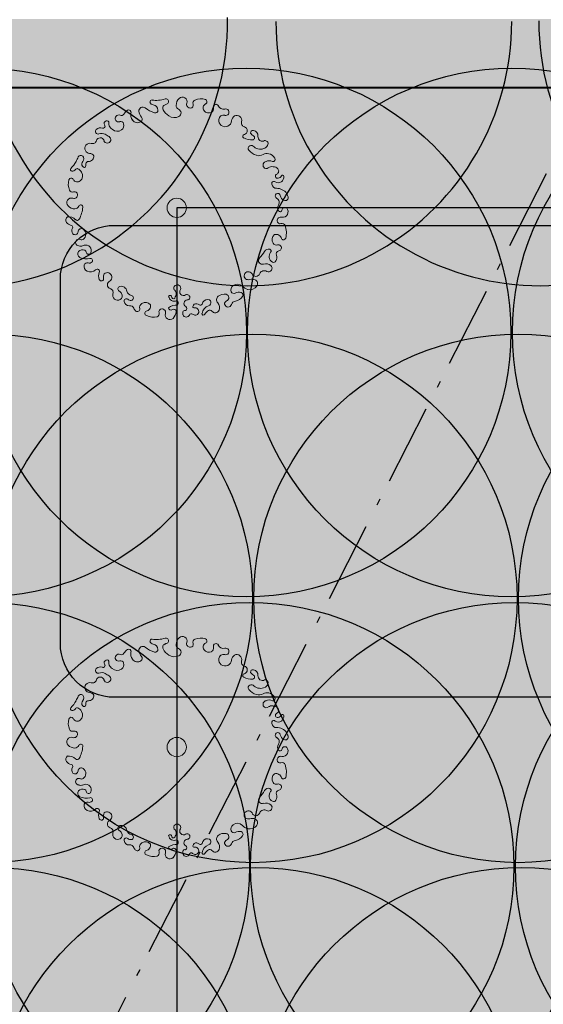
# Model space of a CAD drawing. Extents: x 4042183 to 8621619, y -7804201 to -3185721.
# Drawn here: x 4111861 to 4121564, y -3733360 to -3715100 of the extents above; entities that cross this region are included whole.
import ezdxf

# ---------------------------------------------------------------- set-up
doc = ezdxf.new("R2010")
doc.units = 0
doc.header["$MEASUREMENT"] = 0
doc.linetypes.add('ACAD_ISO04W100', pattern=[2450, 1500, -375, 125, -450])
for name, color, linetype in [('BAGLAR PROEKT', 7, 'Continuous'), ('Bo', 7, 'Continuous'), ('siprink', 142, 'Continuous')]:
    doc.layers.add(name, color=color, linetype=linetype)
for name, color, linetype, lineweight, true_color in [('BAGLAR PROEKT_Ном_пера__106', 7, 'Continuous', 18, 0x007f1f), ('BAGLAR PROEKT_Ном_пера__86', 7, 'Continuous', 30, 0x124600), ('GENPLAN_Ном_пера__10', 7, 'Continuous', 25, 0xae0000), ('zelen_Ном_пера__106', 7, 'Continuous', 18, 0x007f1f)]:
    doc.layers.add(name, color=color, linetype=linetype, lineweight=lineweight, true_color=true_color)
doc.layers.add('BAGLAR PROEKT_Ном_пера__7', color=7, linetype='Continuous', lineweight=13)
pattern_1 = [(45, (2508311, -3710849.06), (-530.3301, 530.3301), [0, -500, 0, -750]), (110, (2509977.65, -3710849.06), (704.76947, 256.5151), [0, -366.66667, 0, -633.33333])]

# ---------------------------------------------------------------- blocks, each defined once
blk = doc.blocks.new('Tree 1 Plan_6')
at = {"layer": 'BAGLAR PROEKT_Ном_пера__106', "linetype": 'Continuous', "lineweight": 0, "true_color": 0x001f07}
blk.add_hatch(color=98, dxfattribs=at).paths.add_polyline_path([(798, 814), (798, 813, -0.194394), (791, 764, -1.133056), (733, 837, 0.744742), (732, 922, -0.438821), (706, 1000, 0.922196), (641, 1045, 0.251068), (626, 966, -0.289277), (613, 918, -0.415208), (558, 920, 0.089362), (485, 976, -0.375931), (461, 1035, -0.525033), (495, 1045, 0.467017), (604, 1063, 0.407376), (591, 1103, 0.215727), (528, 1108, -0.46813), (479, 1136, 1.060904), (413, 1120, -0.342112), (394, 1071, -0.39032), (297, 1087, -0.420663), (341, 1163, 0.675), (337, 1212, 0.148069), (196, 1205, 0.38479), (175, 1159, -0.488313), (146, 1115, -0.533158), (105, 1169, 0.684508), (3, 1222, 0.651247), (27, 1169, -0.657187), (35, 1132, -0.308622), (-32, 1131, 0.441906), (-105, 1112, -0.539194), (-156, 1107, -0.566809), (-136, 1151, 0.239337), (-85, 1192, 0.709062), (-123, 1238, 0.056263), (-173, 1212, 0.222962), (-218, 1092, -0.334006), (-283, 1056, -0.446895), (-289, 1096, 0.346887), (-289, 1163, 0.235413), (-349, 1191, 0.76859), (-356, 1164, -0.217946), (-329, 1127, -0.899681), (-375, 1111, 0.502633), (-434, 1124, 0.22658), (-457, 1073, 0.214384), (-446, 1016, -0.458892), (-452, 967, -0.566206), (-517, 993, -0.233155), (-515, 1064, 0.659734), (-554, 1090, 0.198929), (-602, 1023, 0.198196), (-593, 961, -0.205866), (-584, 886, -0.155017), (-641, 801, -0.471102), (-690, 812, -0.375405), (-679, 860, 0.29708), (-665, 981, 0.213261), (-706, 1015, 0.562778), (-748, 975, -0.620213), (-795, 903, 0.40366), (-861, 853, 0.567579), (-831, 822, 0.180147), (-802, 852, -0.776148), (-756, 844, -0.148106), (-777, 745, -0.706796), (-816, 751, 0.741937), (-901, 752, -0.419615), (-958, 721, 0.673124), (-1023, 642, 0.218509), (-968, 609, -1.026113), (-984, 468, -0.44715), (-1029, 535, 1.285227), (-1100, 535, -0.365029), (-1135, 462, 0.943315), (-1114, 408, -0.379472), (-1062, 385, -0.343976), (-1081, 304, -0.477862), (-1157, 321, 0.675), (-1206, 318, 0.182658), (-1200, 203, 0.38479), (-1153, 182, -0.488313), (-1110, 153, -0.533157), (-1164, 112, 0.785933), (-1216, 27, 0.193643), (-1139, -7, 0.308412), (-1097, 20, -0.62789), (-1017, 24, -0.283961), (-1024, -90, -0.112255), (-1091, -151, -0.547637), (-1146, -129), (-1153, -114, 1.049459), (-1212, -130, -0.122191), (-1200, -275, 0.555503), (-1175, -297, 0.298595), (-1145, -262, -0.385225), (-1087, -210, -0.532167), (-1057, -247, -0.089252), (-1112, -351, 0.645004), (-1074, -421, 0.169962), (-1008, -393, -0.458892), (-959, -399, -0.414328), (-977, -492, -0.199739), (-1059, -508, 0.659734), (-1085, -547, 0.128612), (-1044, -587, -0.391371), (-1030, -630, 1.473317), (-959, -634, -0.43546), (-936, -592, -0.311939), (-867, -614, -0.383083), (-875, -717, -0.134958), (-913, -752, -0.182346), (-945, -755, 0.641538), (-967, -783, 0.543682), (-920, -802, -0.73602), (-887, -826, 0.277004), (-873, -895, 0.809947), (-824, -865, -0.194279), (-819, -794), (-793, -752, -1.455083), (-748, -809), (-758, -814, 0.648681), (-747, -894, -0.419615), (-716, -950, 0.673125), (-636, -1015, 0.249769), (-606, -969, -0.225456), (-578, -922, -0.439939), (-516, -983, 0.391793), (-492, -1010, 0.040147), (-471, -1010, -0.872557), (-462, -1048, -0.36446), (-516, -1044, 0.40934), (-576, -1045, 0.529668), (-566, -1095, -0.030117), (-517, -1119, -0.054368), (-437, -1177, 0.605699), (-408, -1167, 0.295795), (-427, -1128, -0.352409), (-436, -1102, -0.206628), (-396, -1059, -0.39032), (-299, -1074, -0.477862), (-316, -1150, 0.674999), (-312, -1199, 0.182658), (-198, -1192, 0.38479), (-177, -1146, -0.488313), (-148, -1103, -0.533157), (-107, -1156, 0.785933), (-22, -1209, 0.193643), (12, -1132, 0.280475), (-19, -1089, -0.847997), (-8, -1046, -0.102659), (125, -1084, -0.51105), (131, -1126, 0.232063), (99, -1215, 0.402103), (162, -1225, 0.194797), (195, -1173, -0.5213), (225, -1159, 0.309327), (289, -1155, 0.645963), (265, -1097, -0.589292), (237, -1041, -0.527909), (350, -1041, -0.269451), (352, -1072, 1.223923), (422, -1090, 0.120578), (426, -1067, 0.08963), (417, -1029, -0.61001), (500, -955, -0.797103), (492, -1007, 0.272747), (472, -1022, 0.332861), (487, -1091, 0.488647), (552, -1078, 0.18793), (563, -966, -0.747599), (603, -941, -0.312436), (613, -985, 0.451016), (636, -1029, 0.359791), (704, -996, 0.305067), (689, -902, -0.812861), (718, -861, 0.205706), (798, -861, 0.920569), (782, -814, -0.194394), (733, -806, -1.017301), (814, -741, 0.744742), (899, -740, -0.419615), (955, -709, 0.673124), (1021, -629, 0.398998), (953, -614, 0.128864), (927, -640, -0.689659), (874, -632, -0.42207), (927, -555, 0.325146), (974, -506, -0.88805), (1030, -508, -0.206357), (1018, -544, 0.708827), (1042, -587, 0.380934), (1089, -526, -0.359986), (1118, -477, 0.153326), (1149, -454, 0.663679), (1123, -412, -0.276849), (1064, -389, -0.39032), (1079, -292, -0.431088), (1150, -341, 0.675), (1199, -337, 0.172742), (1213, -217, 0.384791), (1167, -196, -0.488313), (1124, -167, -0.533157), (1177, -126, 0.785933), (1230, -41, 0.193643), (1153, -7, 0.624363), (1132, -48, -0.58529), (1111, -92, -0.169115), (1082, 9, 0.522057), (1033, 0, -0.501887), (985, -91, -0.889705), (998, -55, 0.897246), (990, -17, 0.438815), (910, -31, -1.484575), (908, 41, 0.844736), (969, 98, -1.302302), (1025, 117, 0.749266), (1098, 100, -0.632254), (1142, 97, 0.413759), (1159, 68, 0.15817), (1191, 70, 0.666012), (1194, 141, -0.550234), (1183, 176, 0.192411), (1195, 210, 0.340474), (1165, 245, 0.261331), (1125, 232, 0.239344), (1113, 194, -0.479089), (1097, 180, -0.450433), (1067, 224, -0.10666), (1081, 251, 0.477069), (1074, 283, 0.060644), (1050, 291, -0.403665), (1025, 364, -0.390019), (1070, 375, -0.1956), (1088, 354, 0.269682), (1175, 280, 0.893156), (1183, 312, -0.121666), (1143, 352, -0.378956), (1150, 390, 0.567413), (1140, 471, 0.302228), (1057, 456, -0.439054), (982, 462, -0.224574), (961, 549, -0.759512), (1035, 554, 0.373033), (1072, 532, 0.788359), (1076, 608, -0.300161), (1038, 653, 0.188068), (988, 732, 0.538125), (941, 715, 0.182372), (949, 650, -0.425874), (934, 604, -0.311939), (865, 626, -0.383083), (873, 730, 0.167939), (908, 788, 0.293847), (871, 891, 0.494514), (801, 871, 0.169028)], flags=0)
at = {"layer": 'BAGLAR PROEKT_Ном_пера__7', "linetype": 'Continuous'}
for centre, radius, start, end in [((-67, 1105), 151, 134.6485, 184.9252), ((-35, 1004), 250, 110.6918, 123.5728), ((-112, 1208), 31.9, 329.3358, 110.6918), ((27, 1201), 31.7, 137.4245, 269.7207), ((44, 1176), 61.4, 353.2394, 130.8072), ((278, 975), 244, 76.0427, 109.7328), ((329, 1187), 26.2, 296.349, 72.4264), ((-391, 1075), 65.5, 131.0215, 182.0876), ((-410, 1096), 37.7, 24.2793, 131.0217), ((-353, 1122), 24.7, 204.2792, 12.1877), ((-349, 1177), 14.6, 91.1861, 241.3683), ((-383, 1115), 55.4, 12.1878, 61.3683), ((-348, 1117), 74.4, 38.1983, 91.1861), ((-268, 1079), 27.3, 141.6742, 237.9928), ((-332, 1129), 54, 321.6743, 38.1983), ((-133, 1123), 28.1, 96.7004, 214.8801), ((-132, 1126), 30.9, 218.612, 331.9452), ((-150, 1222), 72.4, 281.1558, 334.9951), ((-60, 1088), 51, 56.5813, 151.9451), ((1, 1180), 58.8, 236.5814, 305.187), ((22, 1149), 21, 305.187, 78.4366), ((143, 1156), 40.6, 161.6512, 273.9097), ((144, 1148), 33, 273.9098, 18.0171), ((211, 1170), 37.8, 113.8321, 198.0171), ((357, 1104), 61.8, 104.716, 195.9747), ((372, 1108), 42.3, 301.1249, 16.6706), ((445, 1130), 34.4, 9.8998, 196.6707), ((515, 1142), 36.5, 189.8998, 290.2426), ((555, 1035), 77, 61.5479, 110.2427), ((577, 1077), 29.7, 332.8886, 61.5478), ((-715, 982), 33.6, 75.0167, 192.4962), ((-723, 951), 65.4, 26.8621, 75.0165), ((-523, 1002), 81.9, 165.4348, 210.2768), ((-496, 998), 109, 122.167, 167.1707), ((-540, 1069), 25.4, 348.5102, 122.1669), ((-444, 1027), 80.1, 152.7621, 205.2594), ((-476, 1000), 40.7, 189.5275, 307.6027), ((-389, 1057), 69.9, 166.9992, 215.3998), ((-470, 994), 32.5, 303.7149, 42.3149), ((-274, 1117), 61.7, 262.1419, 336.0205), ((354, 1132), 72.3, 218.5145, 303.8013), ((507, 1019), 48.7, 160.5094, 242.9205), ((481, 1028), 21.1, 49.7056, 160.5095), ((541, 1099), 72, 229.7054, 329.839), ((707, 992), 84.6, 141.2899, 197.6652), ((672, 1020), 39.9, 330.5613, 141.2898), ((755, 973), 55.5, 150.5614, 245.3328), ((-802, 843), 59.9, 83.2331, 171.161), ((-789, 951), 48, 263.2331, 30.464), ((-765, 931), 112, 320.4539, 26.6363), ((-747, 934), 169, 308.4992, 343.7459), ((-675, 913), 94.8, 343.746, 30.2769), ((367, 746), 258, 42.4945, 62.9204), ((587, 947), 39.2, 222.4944, 312.6888), ((581, 952), 46.6, 312.6888, 17.2246), ((719, 880), 44.4, 287.2674, 73.9738), ((843, 854), 45.6, 52.9793, 158.2316), ((810, 810), 101, 347.4783, 52.9793), ((-859, 739), 44.6, 16.3032, 162.5955), ((-837, 846), 25.1, 164.9624, 283.2757), ((-857, 876), 60.4, 295.4315, 336.28), ((-780, 842), 23.9, 5.0128, 156.28), ((-931, 829), 175, 331.3145, 5.0128), ((-656, 829), 38, 126.9407, 207.5985), ((-662, 826), 32.2, 207.5984, 308.4992), ((757, 797), 47.1, 121.3231, 315.6007), ((734, 798), 65.8, 329.2728, 13.2757), ((881, 839), 86.5, 158.2316, 196.6072), ((806, 811), 104, 309.3454, 347.4784), ((-974, 668), 55.6, 72.9192, 208.701), ((-944, 764), 44.9, 252.9192, 343.9738), ((-795, 755), 20.8, 190.3045, 331.3146), ((926, 674), 77.8, 133.8518, 217.6957), ((1031, 694), 93.1, 166.4942, 207.8364), ((970, 708), 29.9, 53.3508, 166.4941), ((911, 629), 129, 10.7465, 53.3509), ((-1064, 544), 36.2, 345.8974, 194.3553), ((-961, 685), 75.7, 214.7702, 264.0739), ((-974, 538), 71.3, 262.2645, 85.2181), ((915, 665), 63.6, 217.6957, 286.9946), ((919, 634), 33.6, 295.5648, 27.8364), ((1065, 527), 105, 167.9382, 218.5668), ((999, 541), 38.2, 19.0696, 167.9381), ((1066, 565), 33, 199.0697, 280.8985), ((1091, 659), 53.2, 187.071, 253.9018), ((1065, 571), 39.1, 280.8985, 73.9017), ((-1123, 436), 28.9, 114.1411, 287.4579), ((-1160, 519), 62.5, 294.1412, 14.3554), ((-977, 522), 54.4, 165.8972, 262.2644), ((1022, 493), 50.9, 218.5667, 313.3831), ((1109, 401), 76.1, 66.1179, 133.383), ((1121, 428), 47.1, 307.8333, 66.118), ((-1181, 310), 26.2, 26.349, 162.4264), ((-1101, 367), 43.1, 24.3364, 107.4578), ((-1123, 357), 67.4, 308.4086, 24.3365), ((1075, 341), 55.6, 155.4492, 243.3781), ((1054, 345), 34.6, 61.3654, 146.5924), ((1053, 343), 37.1, 17.0962, 61.3656), ((1195, 392), 113, 199.5453, 259.9156), ((1168, 367), 29.1, 127.8333, 210.8514), ((1246, 414), 120, 210.8514, 238.5989), ((-1051, 269), 162, 162.4264, 203.8321), ((-1113, 343), 50, 206.349, 308.5145), ((1028, 192), 102, 63.3245, 77.2059), ((1102, 215), 36, 165.6594, 262.653), ((1137, 206), 72.1, 141.3067, 165.6592), ((1064, 264), 20.8, 321.3069, 63.3246), ((1155, 201), 43.1, 135.5392, 189.3801), ((1156, 202), 43.6, 78.2468, 136.8292), ((1158, 208), 36.8, 3.0373, 78.2468), ((1177, 296), 16.3, 261.4709, 68.5503), ((-1180, 63), 51.3, 71.6511, 224.3111), ((-1165, 218), 37.8, 203.8322, 288.0171), ((-1151, 150), 40.6, 251.6512, 3.9098), ((-1143, 151), 33, 3.9097, 108.0171), ((995, 115), 30.4, 3.4384, 213.3599), ((1064, 119), 38.7, 183.4384, 330.8103), ((1099, 193), 13.8, 262.6529, 5.0472), ((1119, 88), 24.8, 21.5973, 150.8103), ((1199, 162), 21.7, 139.4722, 254.7565), ((1146, 208), 48.7, 319.4723, 3.0372), ((1177, 106), 38.8, 290.4455, 65.1018), ((-1136, 106), 113, 224.311, 268.1481), ((-1138, 38), 44.5, 268.1481, 336.7097), ((-1056, 3), 44.6, 28.2124, 156.7096), ((-1112, -27), 108, 324.8025, 28.2124), ((0, 0), 107, 0, 180), ((0, 0), 107, 180, 0), ((895, 5), 38.8, 69.5336, 293.6778), ((934, 75), 42.4, 232.6039, 33.3599), ((1060, -13), 30.4, 44.8689, 155.1373), ((1242, 0), 160, 177.0021, 215.397), ((1165, 91), 23.8, 164.5823, 254.4935), ((1173, 118), 51.9, 254.4934, 290.4453), ((-1183, -121), 30.4, 13.0003, 198.5301), ((-1192, 29), 206, 299.1828, 324.8025), ((956, -61), 55, 52.2521, 147.0225), ((993, -74), 18.9, 76.4949, 243.1334), ((975, -27), 63.9, 278.6914, 25.2973), ((992, -37), 19.7, 287.2569, 94.8566), ((1109, -64), 28.1, 274.7113, 36.0714), ((1152, -33), 25.6, 88.1546, 216.0712), ((1150, -120), 113, 44.311, 88.1481), ((1193, -77), 51.3, 251.6511, 44.3111), ((-1498, -226), 302, 350.6641, 18.53), ((-1116, -105), 38.5, 193.0001, 218.2311), ((-1112, -122), 34.9, 191.1559, 305.9829), ((-1088, -268), 58, 89.1032, 173.3749), ((-1084, -238), 28.1, 342.8434, 94.9251), ((1165, -164), 40.6, 71.6512, 183.9097), ((1157, -165), 33, 183.9097, 288.0171), ((1179, -232), 37.8, 23.8321, 108.0172), ((1037, -256), 181, 333.4443, 12.6469), ((-1181, -278), 19.7, 170.6643, 286.8735), ((-1187, -257), 42.4, 286.8734, 353.3749), ((-1375, -149), 332, 322.4425, 342.8434), ((1124, -349), 72.3, 128.5145, 213.8013), ((1092, -350), 59.3, 8.6709, 101.952), ((-1077, -378), 43.4, 142.4424, 273.7312), ((-1081, -312), 109, 273.7312, 312.3149), ((-986, -417), 32.5, 33.7148, 132.3148), ((-1015, -436), 67.5, 303.6926, 33.7149), ((1113, -352), 61.1, 217.2338, 279.1326), ((1127, -438), 26.6, 324.8469, 99.1325), ((1174, -329), 26.2, 206.3491, 342.4264), ((-1064, -533), 25.4, 78.5104, 212.1671), ((-988, -488), 114, 211.1498, 240.4646), ((-1037, -403), 108, 258.5103, 303.6926), ((917, -498), 57.2, 279.9175, 351.9645), ((1002, -510), 28.1, 5.5377, 171.9645), ((1037, -561), 25.7, 138.8988, 280.219), ((981, -512), 48.9, 318.8989, 5.5378), ((1031, -529), 58.1, 280.2191, 3.6333), ((1133, -519), 44.3, 109.9789, 189.1716), ((1096, -417), 64.2, 289.9789, 324.847), ((-1060, -616), 33.1, 334.969, 60.4647), ((-995, -646), 38.4, 154.9689, 18.3036), ((-928, -623), 32.7, 104.1788, 198.3036), ((-917, -653), 63.6, 37.6958, 106.9946), ((-929, -661), 77.8, 313.8518, 37.6957), ((938, -619), 65.2, 99.9174, 191.45), ((902, -626), 28.2, 191.4501, 329.8198), ((991, -678), 74.7, 120.4484, 149.82), ((979, -657), 50.2, 33.4407, 120.4482), ((972, -656), 55.6, 252.9191, 28.701), ((-950, -775), 19.9, 75.3088, 206.0355), ((-933, -713), 44.3, 255.309, 296.6454), ((-957, -664), 98.2, 296.6453, 327.3897), ((-1308, -459), 593, 325.5797, 330.413), ((-759, -772), 39, 287.2673, 149.2727), ((773, -773), 52, 38.2535, 220.2191), ((856, -727), 44.4, 197.2673, 343.9738), ((942, -752), 44.9, 72.9192, 163.9737), ((-938, -777), 30.3, 191.947, 306.0755), ((-907, -819), 21.3, 340.6602, 126.0754), ((-823, -848), 68.4, 160.6602, 222.5921), ((-851, -875), 29.5, 222.592, 18.6146), ((-733, -835), 95.2, 154.6369, 198.6146), ((-735, -851), 44.4, 107.2673, 253.9738), ((708, -885), 25.6, 66.5894, 223.0146), ((758, -769), 101, 246.5894, 293.0852), ((767, -750), 65.8, 239.2729, 283.2759), ((788, -838), 25.1, 292.749, 103.2758), ((-759, -937), 44.9, 342.9192, 73.9737), ((-663, -967), 55.6, 162.9192, 298.7011), ((-665, -964), 58.8, 298.7011, 354.7963), ((-543, -975), 63.5, 123.1282, 174.7963), ((-575, -981), 59.1, 357.4019, 94.1478), ((-490, -983), 26.4, 179.7587, 265.3383), ((477, -1013), 62.9, 69.1454, 194.6798), ((490, -980), 27.1, 274.9116, 69.1455), ((414, -1007), 155, 332.8518, 15.4256), ((587, -960), 24.2, 48.2988, 195.4258), ((576, -971), 39.5, 338.8962, 48.2989), ((644, -997), 32.9, 158.8961, 256.0007), ((627, -960), 85.5, 335.1538, 43.0146), ((-554, -1067), 30.7, 135.3641, 246.9991), ((-546, -1075), 42.3, 46.319, 135.3641), ((-744, -1515), 456, 60.0988, 66.9991), ((-487, -1014), 42.1, 226.319, 306.4181), ((-481, -878), 132, 265.3379, 274.534), ((-469, -1029), 19.5, 290.1081, 94.5343), ((-366, -1126), 73.7, 114.0256, 160.7241), ((-356, -1119), 72.3, 38.5145, 123.8013), ((-338, -1105), 50, 296.349, 38.5145), ((-10, -1068), 22.8, 85.6793, 246.8707), ((-39, -1136), 50.4, 4.2009, 66.8707), ((-34, -1386), 342, 62.2338, 85.6794), ((113, -1107), 26.4, 313.9566, 62.2338), ((267, -1061), 35.9, 145.3699, 267.4119), ((294, -1079), 68.2, 34.05, 145.3699), ((385, -1088), 36.9, 153.7291, 356.7277), ((325, -1058), 30.4, 333.7291, 34.05), ((317, -1074), 109, 3.7311, 24.218), ((377, -1071), 49.3, 336.6451, 4.1468), ((526, -1046), 59.5, 155.9362, 229.5785), ((495, -1032), 25.1, 94.9115, 155.9363), ((514, -1060), 41.6, 229.5785, 333.7478), ((650, -971), 59.4, 256.0006, 335.1537), ((-742, -1512), 453, 47.651, 60.0988), ((-415, -1109), 21.6, 160.724, 238.3758), ((-426, -1164), 17.6, 227.6511, 352.4641), ((-447, -1161), 39.6, 352.4642, 58.376), ((-305, -1174), 26.2, 116.349, 252.4263), ((-263, -1044), 162, 252.4264, 293.8321), ((-213, -1158), 37.8, 293.8321, 18.0171), ((-146, -1136), 33, 93.9097, 198.0171), ((-145, -1143), 40.6, 341.6512, 93.9097), ((-58, -1172), 51.3, 161.6512, 314.3111), ((-101, -1128), 113, 314.3111, 358.1481), ((206, -1204), 107, 133.9566, 186.2165), ((114, -1158), 82.2, 305.138, 349.23), ((215, -1177), 20.3, 59.098, 169.2301), ((254, -1111), 56.2, 239.0979, 307.8509), ((264, -1131), 34.6, 315.9681, 87.4119), ((135, -1188), 45.6, 217.517, 305.138)]:
    blk.add_arc(centre, radius, start, end, dxfattribs=at)

msp = doc.modelspace()

# ---------------------------------------------------------------- hatches: boundary and pattern name
at = {"layer": 'siprink'}
h = msp.add_hatch(color=5, dxfattribs=at)
edge = h.paths.add_edge_path()
edge.add_line((4115660.2, -3715111.1), (4116460.2, -3715111.1))
edge.add_arc((4116060.2, -3715097.1), 400.2, 182.00787, 357.99213, ccw=False)
h = msp.add_hatch(color=5, dxfattribs=at)
edge = h.paths.add_edge_path()
edge.add_line((4121089.7, -3715111.6), (4121889.7, -3715111.6))
edge.add_arc((4121489.7, -3715097.5), 400.2, 182.00787, 357.99213, ccw=False)
h = msp.add_hatch(color=5, dxfattribs=at)
edge = h.paths.add_edge_path()
edge.add_line((4116038.7, -3721320.6), (4116038.7, -3720520.6))
edge.add_arc((4116071.8, -3720920.6), 401.4, 94.72151, 265.27849)
h = msp.add_hatch(color=5, dxfattribs=at)
edge = h.paths.add_edge_path()
edge.add_line((4116038.9, -3721320.6), (4116038.9, -3720520.6))
edge.add_arc((4116024.9, -3720920.6), 400.2, -87.99213, 87.99213, ccw=False)
h = msp.add_hatch(color=5, dxfattribs=at)
edge = h.paths.add_edge_path()
edge.add_line((4120959.9, -3721320.6), (4120959.9, -3720520.6))
edge.add_arc((4120993, -3720920.6), 401.4, 94.72151, 265.27849)
h = msp.add_hatch(color=5, dxfattribs=at)
edge = h.paths.add_edge_path()
edge.add_line((4120960.1, -3721320.6), (4120960.1, -3720520.6))
edge.add_arc((4120946.1, -3720920.6), 400.2, -87.99213, 87.99213, ccw=False)
h = msp.add_hatch(color=5, dxfattribs=at)
edge = h.paths.add_edge_path()
edge.add_line((4116154.2, -3726252.7), (4116154.2, -3725452.7))
edge.add_arc((4116187.2, -3725852.7), 401.4, 94.72151, 265.27849)
h = msp.add_hatch(color=5, dxfattribs=at)
edge = h.paths.add_edge_path()
edge.add_line((4116154.4, -3726252.7), (4116154.4, -3725452.7))
edge.add_arc((4116140.3, -3725852.7), 400.2, -87.99213, 87.99213, ccw=False)
h = msp.add_hatch(color=5, dxfattribs=at)
edge = h.paths.add_edge_path()
edge.add_line((4121075.4, -3726252.7), (4121075.4, -3725452.7))
edge.add_arc((4121108.4, -3725852.7), 401.4, 94.72151, 265.27849)
h = msp.add_hatch(color=5, dxfattribs=at)
edge = h.paths.add_edge_path()
edge.add_line((4121075.6, -3726252.7), (4121075.6, -3725452.7))
edge.add_arc((4121061.5, -3725852.7), 400.2, -87.99213, 87.99213, ccw=False)
h = msp.add_hatch(color=5, dxfattribs=at)
edge = h.paths.add_edge_path()
edge.add_line((4116096.3, -3731225.3), (4116096.3, -3730425.3))
edge.add_arc((4116129.4, -3730825.3), 401.4, 94.72151, 265.27849)
h = msp.add_hatch(color=5, dxfattribs=at)
edge = h.paths.add_edge_path()
edge.add_line((4116096.5, -3731225.3), (4116096.5, -3730425.3))
edge.add_arc((4116082.5, -3730825.3), 400.2, -87.99213, 87.99213, ccw=False)
h = msp.add_hatch(color=5, dxfattribs=at)
edge = h.paths.add_edge_path()
edge.add_line((4121017.5, -3731225.3), (4121017.5, -3730425.3))
edge.add_arc((4121050.6, -3730825.3), 401.4, 94.72151, 265.27849)
h = msp.add_hatch(color=5, dxfattribs=at)
edge = h.paths.add_edge_path()
edge.add_line((4121017.7, -3731225.3), (4121017.7, -3730425.3))
edge.add_arc((4121003.7, -3730825.3), 400.2, -87.99213, 87.99213, ccw=False)
at = {"layer": 'zelen_Ном_пера__106', "linetype": 'Continuous'}
h = msp.add_hatch(dxfattribs=at)
h.set_pattern_fill('CUT_STONE', color=256, scale=1.666667, style=0, pattern_type=2)
h.set_pattern_definition(pattern_1)
h.paths.add_polyline_path([(4084774.2, -3813256.2), (4084774.2, -3601589.5), (4073684.8, -3601589.5), (4073684.8, -3589922.8), (4084934.9, -3589922.8), (4084934.9, -3581922.8, -0.3408893), (4093018.2, -3571444.3), (4093018.2, -3570584.8, -0.3991223), (4106948.5, -3578589.4), (4110524.2, -3578589.4), (4110524.2, -3589922.8), (4118190.9, -3589922.8), (4118190.9, -3601589.5), (4110524.2, -3601589.5), (4110524.2, -3623589.6), (4116320.7, -3623589.6), (4122101.5, -3617808.8), (4122101.5, -3593089.6), (4190351.5, -3593089.6), (4190351.5, -3572422.9), (4226018.2, -3572422.9), (4226018.2, -3621089.6, 0.1435806), (4226757.1, -3623609.5), (4232274.2, -3623609.5), (4232274.2, -3562756.2), (4068940.9, -3562756.2), (4068940.9, -3826089.6), (4074444.2, -3826089.6), (4074444.2, -3816589.6), (4080610.9, -3816589.6), (4080610.9, -3813256.2)], flags=0)
h = msp.add_hatch(dxfattribs=at)
h.set_pattern_fill('CUT_STONE', color=256, scale=1.666667, style=0, pattern_type=2)
h.set_pattern_definition(pattern_1)
h.paths.add_polyline_path([(4099274.2, -3826089.6), (4232274.2, -3826089.6), (4232274.2, -3650589.6), (4222774.2, -3650589.6), (4222774.2, -3644422.9), (4219440.9, -3644422.9), (4219440.9, -3640256.2), (4138940.9, -3640256.2), (4138940.9, -3646589.6), (4200607.6, -3646589.6), (4200607.6, -3679089.6), (4210607.6, -3679089.6), (4210607.6, -3703569.6), (4210607.6, -3703586.3), (4155610.9, -3703586.3), (4155610.9, -3697756.2, 0.4142136), (4153107.6, -3695253), (4141104.3, -3695253), (4141104.3, -3715089.6), (4110777.5, -3715089.6), (4110777.5, -3695253), (4108940.9, -3695253, 0.4142136), (4101437.6, -3702756.2), (4101437.6, -3776922.9, 0.4142136), (4108940.9, -3784426.2), (4120274.2, -3784426.2), (4120274.2, -3780589.6), (4108274.2, -3780589.6), (4108274.2, -3761589.6), (4147774.2, -3761589.6), (4147774.2, -3768804.7), (4150274.2, -3768804.7), (4150274.2, -3782756.2), (4198107.6, -3782756.2), (4198107.6, -3816081.4), (4180940.9, -3816081.4), (4180940.9, -3805589.6), (4158940.9, -3805589.6), (4158940.9, -3802256.2, 0.4142136), (4154274.2, -3806922.9), (4154274.2, -3816422.9), (4113607.6, -3816422.9), (4113607.6, -3806089.6, 1), (4099274.2, -3806089.6)], flags=0)
h.paths.add_polyline_path([(4164774.2, -3716997.9), (4209940.9, -3716997.9), (4209940.9, -3769664.6), (4164774.2, -3769664.6)], flags=0)

# ---------------------------------------------------------------- linework, layer by layer
at = {"color": 6, "lineweight": 30}
msp.add_lwpolyline([(4161615.9, -3727665.9), (4113614.4, -3727665.9, -0.4142136), (4112614.4, -3726665.9), (4112614.4, -3719914.7, -0.4142136), (4113614.4, -3718914.7), (4142887.1, -3718914.7, 0.4142136)], format="xyb", dxfattribs=at)
at = {"color": 4}
for centre in [(4111161.7, -3720901.2), (4116061.3, -3720901.2), (4120982.5, -3720901.2), (4125890.3, -3720901.2), (4111277.2, -3725833.3), (4116176.8, -3725833.3), (4121098, -3725833.3), (4126005.7, -3725833.3), (4111219.3, -3730805.8), (4116118.9, -3730805.8), (4121040.1, -3730805.8), (4125947.9, -3730805.8), (4111334.7, -3735720.5), (4116234.4, -3735720.5), (4121155.6, -3735720.5), (4126063.3, -3735720.5)]:
    msp.add_circle(centre, 4900, dxfattribs=at)
for centre, radius, start, end in [((4110772.2, -3715131.2), 4941.1, 90.01431, 0.8475), ((4116079.7, -3715133.5), 4900, 179.98237, 0.01763), ((4121509.2, -3715134), 4900, 179.98237, 0.01763), ((4126380.6, -3715125.2), 4900, 179.98237, 0.01763)]:
    msp.add_arc(centre, radius, start, end, dxfattribs=at)
at = {"layer": 'BAGLAR PROEKT_Ном_пера__86', "linetype": 'Continuous'}
for p, q in [((4124771, -3718589.6), (4114771, -3718589.6)), ((4114771, -3718589.6), (4114771, -3758589.6))]:
    msp.add_line(p, q, dxfattribs=at)
at = {"layer": 'Bo', "color": 4, "lineweight": 40}
msp.add_line((4139566.6, -3716366.9), (4082599.7, -3716366.9), dxfattribs=at)
at = {"layer": 'GENPLAN_Ном_пера__10', "linetype": 'ACAD_ISO04W100'}
msp.add_line((4182845.9, -3597922.4), (4065607.6, -3827756.2), dxfattribs=at)

# ---------------------------------------------------------------- block references
at = {"layer": 'BAGLAR PROEKT', "color": 88, "linetype": 'Continuous', "lineweight": 100, "true_color": 0x124600, "xscale": 1.666666667, "yscale": 1.666666667, "zscale": 1666.666667, "rotation": 270}
for p in [(4114771, -3718589.6), (4114771, -3728589.6)]:
    msp.add_blockref('Tree 1 Plan_6', p, dxfattribs=at)

doc.saveas('drawing.dxf')
